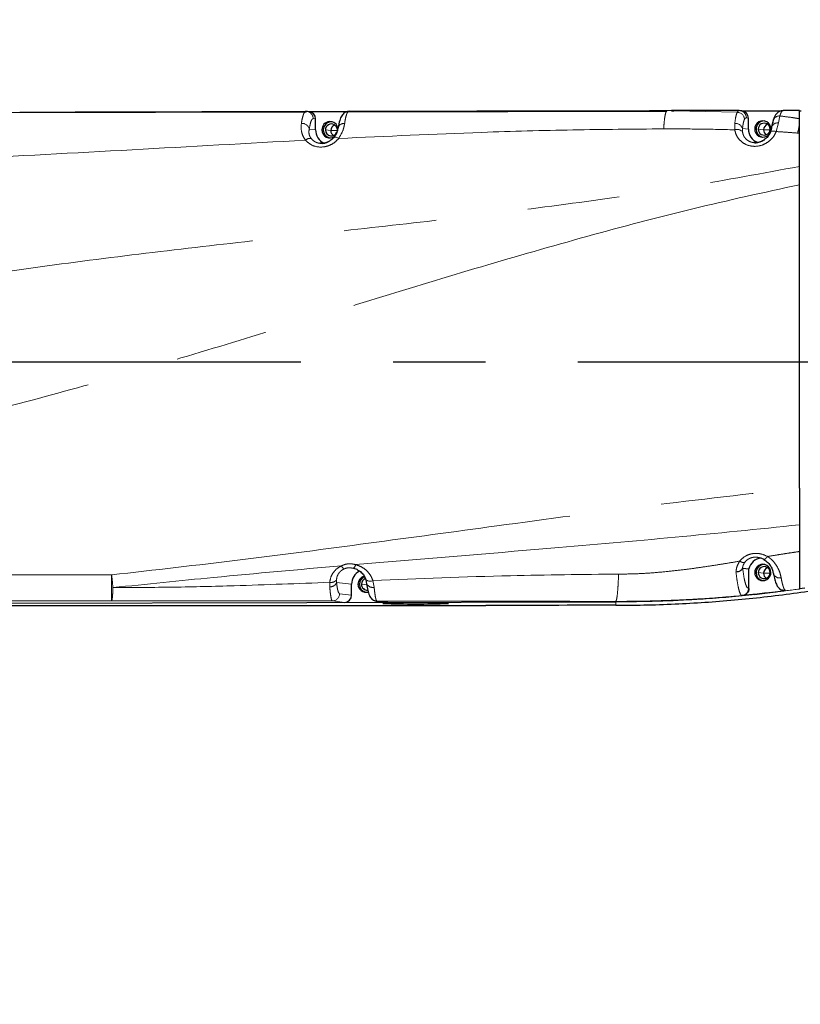
# Model space of a CAD drawing. Units: millimetres. Extents: x -3 to 420, y 0 to 297.
# Drawn here: x 132 to 143, y 245 to 259 of the extents above; entities that cross this region are included whole.
import ezdxf

# ---------------------------------------------------------------- set-up
doc = ezdxf.new("R2010")
doc.units = ezdxf.units.MM
doc.header["$PDSIZE"] = -1
doc.linetypes.add('CENTER', pattern=[10.16, 6.35, -1.27, 1.27, -1.27])
doc.linetypes.add('PHANTOM', pattern=[12.7, 6.35, -1.27, 1.27, -1.27, 1.27, -1.27])
doc.layers.add('C7线性', color=7, linetype='Continuous')
doc.styles.add('SLDTEXTSTYLE0', font='TXT', dxfattribs={"width": 0.7})
doc.dimstyles.new('SLDDIMSTYLE0', dxfattribs={"dimtxt": 4.666667, "dimasz": 2.4, "dimexe": 0, "dimexo": 0.0625, "dimgap": 1.166667, "dimtad": 2, "dimlfac": 5, "dimrnd": 1e-09, "dimzin": 12, "dimdsep": 46, "dimtxsty": 'SLDTEXTSTYLE0', "dimsah": 1, "dimcen": 0.09, "dimadec": 0, "dimazin": 3, "dimtol": 1, "dimtp": 0.2, "dimtm": 0.2, "dimtfac": 1, "dimtdec": 1, "dimtofl": 0, "dimtmove": 0, "dimatfit": 3, "dimfxl": 1, "dimfrac": 2, "dimtolj": 1, "dimarcsym": 0})
doc.dimstyles.new('SLDDIMSTYLE5', dxfattribs={"dimtxt": 4.666667, "dimasz": 2.4, "dimexe": 0, "dimexo": 0.0625, "dimgap": 1.166667, "dimtad": 2, "dimdec": 0, "dimlfac": 20, "dimrnd": 1e-09, "dimzin": 12, "dimdsep": 46, "dimtxsty": 'SLDTEXTSTYLE0', "dimsah": 1, "dimcen": 0.09, "dimadec": 0, "dimazin": 3, "dimtfac": 1, "dimtdec": 3, "dimtofl": 0, "dimtmove": 0, "dimatfit": 3, "dimfxl": 1, "dimfrac": 2, "dimtolj": 1, "dimtzin": 12, "dimarcsym": 0})

# ---------------------------------------------------------------- blocks, each defined once
blk = doc.blocks.new('*D86')
at = {"layer": 'C7线性', "color": 0, "lineweight": -2}
for p, q in [((109.399, 254.043), (109.399, 263.155)), ((111.799, 263.155), (148.499, 263.155)), ((150.899, 254.043), (150.899, 263.155))]:
    blk.add_line(p, q, dxfattribs=at)
at = {"layer": 'C7线性', "color": 0}
for points in [[(111.799, 263.555), (111.799, 262.755), (109.399, 263.155)], [(148.499, 262.755), (148.499, 263.555), (150.899, 263.155)]]:
    blk.add_solid(points, dxfattribs=at)
at = {"layer": 'Defpoints', "color": 0}
for p in [(150.899, 263.155), (109.399, 253.98), (150.899, 253.98)]:
    blk.add_point(p, dxfattribs=at)
at = {"layer": 'C7线性', "color": 0, "insert": (133.507, 268.988), "char_height": 4.66667, "attachment_point": 2, "style": 'SLDTEXTSTYLE0'}
blk.add_mtext('\\A1;\\fSimSun|b0|i0|c134|p0;830', dxfattribs=at)
blk = doc.blocks.new('*D91')
at = {"layer": 'C7线性', "color": 0, "lineweight": -2}
for p, q in [((148.499, 265.702), (139.677, 265.702)), ((150.899, 254.043), (150.899, 265.702)), ((154.449, 255.818), (154.449, 265.702)), ((156.849, 265.702), (159.249, 265.702))]:
    blk.add_line(p, q, dxfattribs=at)
at = {"layer": 'C7线性', "color": 0}
for points in [[(148.499, 265.302), (148.499, 266.102), (150.899, 265.702)], [(156.849, 266.102), (156.849, 265.302), (154.449, 265.702)]]:
    blk.add_solid(points, dxfattribs=at)
at = {"layer": 'Defpoints', "color": 0}
for p in [(154.449, 265.702), (154.449, 255.755), (150.899, 253.98)]:
    blk.add_point(p, dxfattribs=at)
at = {"layer": 'C7线性', "color": 0, "insert": (142.888, 271.535), "char_height": 4.66667, "attachment_point": 2, "style": 'SLDTEXTSTYLE0'}
blk.add_mtext('\\A1;\\fSimSun|b0|i0|c134|p0;75', dxfattribs=at)
blk = doc.blocks.new('*D94')
at = {"layer": 'C7线性', "color": 0, "lineweight": -2}
for p, q in [((109.461, 286.477), (188.646, 286.477)), ((188.646, 284.077), (188.646, 195.78)), ((108.261, 193.38), (188.646, 193.38))]:
    blk.add_line(p, q, dxfattribs=at)
at = {"layer": 'C7线性', "color": 0}
for points in [[(189.046, 284.077), (188.246, 284.077), (188.646, 286.477)], [(188.246, 195.78), (189.046, 195.78), (188.646, 193.38)]]:
    blk.add_solid(points, dxfattribs=at)
at = {"layer": 'Defpoints', "color": 0}
for p in [(109.399, 286.477), (108.199, 193.38), (188.646, 193.38)]:
    blk.add_point(p, dxfattribs=at)
at = {"layer": 'C7线性', "color": 0, "insert": (189.812, 239.929), "char_height": 4.66667, "attachment_point": 2, "rotation": 90, "style": 'SLDTEXTSTYLE0'}
blk.add_mtext('\\A1;\\fSimSun|b0|i0|c134|p0;1862', dxfattribs=at)

msp = doc.modelspace()

# ---------------------------------------------------------------- linework, layer by layer
at = {"color": 7, "linetype": 'Continuous', "lineweight": 25}
for p, q in [((136.73203281, 257.42434848), (136.72290883, 257.41926782)), ((136.72662373, 257.41806352), (141.09961768, 257.42627548)), ((141.19997454, 257.43355996), (141.09814609, 257.42990452)), ((142.09593697, 257.43358278), (141.16582758, 257.43358278)), ((141.16582758, 257.43201419), (141.19769443, 257.43124021)), ((142.11857327, 257.43085085), (142.09174119, 257.433371)), ((142.13435116, 257.42977945), (142.10700333, 257.4328594)), ((142.12877341, 257.43040763), (142.6890475, 257.43145976)), ((142.69910952, 257.43284111), (142.69424413, 257.43100391)), ((142.9235014, 257.43358278), (142.69910952, 257.43358278)), ((142.9235014, 257.32246452), (142.9235014, 257.43358278)), ((142.9235014, 257.42970052), (142.9485014, 257.42974747)), ((132.00301675, 257.40919315), (136.13627763, 257.41695492)), ((136.16273664, 257.42026677), (136.13049288, 257.42069231)), ((136.13997532, 257.42289295), (136.15116668, 257.42227532)), ((136.18375715, 257.41860495), (136.15116668, 257.42227532)), ((136.17817939, 257.41923312), (136.70400717, 257.42022056)), ((136.27174235, 257.16943526), (136.27174235, 257.31941939)), ((136.71342068, 257.42023824), (136.72468954, 257.4202594)), ((142.22233637, 257.18060976), (142.22233637, 257.3305939)), ((142.56070371, 257.29926259), (142.54211352, 257.20979764)), ((142.9235014, 257.2369177), (142.9235014, 257.32246452)), ((142.9235014, 257.12242651), (142.9235014, 257.2369177)), ((142.9235014, 256.66584081), (142.9235014, 257.12242651)), ((142.9235014, 252.24329903), (142.9235014, 256.41427629)), ((142.9235014, 251.73637805), (142.9235014, 251.36976793)), ((142.430151, 251.26416187), (142.43535183, 251.2629826)), ((136.76346005, 251.14545514), (136.79460169, 251.14083926)), ((142.14397029, 251.14033018), (142.22851945, 251.13080817)), ((142.22851945, 250.86287838), (142.22851945, 251.13080817)), ((136.96244253, 250.9824617), (136.97364238, 250.92550452)), ((136.76762519, 250.77104327), (136.76762519, 250.9210274)), ((142.3067216, 250.78012221), (142.73171945, 250.83289677)), ((142.9985014, 250.86414965), (142.92315132, 250.85482625)), ((127.3421406, 250.65115439), (140.3985014, 250.67567268)), ((136.66844862, 250.6708676), (137.26350802, 250.67198505)), ((137.10464741, 250.68923335), (137.25231666, 250.67260268)), ((137.26350802, 250.67198505), (137.25231666, 250.67260268)), ((126.6316179, 250.62674733), (138.61180384, 250.62674733)), ((138.33702901, 250.62609205), (138.37785412, 250.62639972)), ((138.37785412, 250.62639972), (138.42397832, 250.62674733)), ((138.61180384, 250.62674733), (138.61387898, 250.62675594))]:
    msp.add_line(p, q, dxfattribs=at)
at = {"color": 8, "linetype": 'PHANTOM', "lineweight": 18}
for p, q in [((141.19769443, 257.43124021), (142.06911369, 257.41007529)), ((136.27174235, 257.31941939), (136.23915189, 257.32308977)), ((142.22233637, 257.3305939), (142.19498853, 257.33367384)), ((142.65551482, 257.36013211), (142.63451382, 257.26381662)), ((136.18398651, 257.17931841), (136.27174235, 257.16943526)), ((136.35852185, 257.16959822), (136.37773173, 257.16743478)), ((136.48112255, 257.15919748), (136.4074847, 257.16749065)), ((136.56929157, 257.15863617), (136.48112255, 257.15919748)), ((142.03449576, 257.17001513), (142.03464725, 257.25648691)), ((142.14143322, 257.18972116), (142.14062895, 257.14379903)), ((142.14143322, 257.18972116), (142.22233637, 257.18060976)), ((142.30911586, 257.18077273), (142.32832574, 257.17860929)), ((142.43171656, 257.17037199), (142.35807871, 257.17866516)), ((142.51988558, 257.16981068), (142.43171656, 257.17037199)), ((142.51988558, 257.16981068), (142.52121564, 257.16982599)), ((142.52099779, 257.12750536), (142.53446647, 257.16997849)), ((142.63451382, 257.26381662), (142.60531557, 257.14554459)), ((136.52080066, 257.06125686), (136.55303841, 257.11086819)), ((142.30911586, 251.0814178), (142.32832574, 251.07925437)), ((142.43171656, 251.07101706), (142.35807871, 251.07931024)), ((142.51988558, 251.07045575), (142.43171656, 251.07101706)), ((142.51988558, 251.07045575), (142.52121564, 251.07047106)), ((131.77632748, 251.04869649), (133.46744165, 251.04869649)), ((133.46744165, 250.69364357), (133.46744165, 251.04869649)), ((136.46652909, 250.88283749), (136.4662779, 250.94619273)), ((136.5586793, 250.97832036), (136.56024946, 250.94438228)), ((136.56024946, 250.94438228), (136.76762519, 250.9210274)), ((137.06050543, 250.97012131), (137.07712222, 250.87799071)), ((136.60133984, 250.7897705), (136.76762519, 250.77104327)), ((136.85440468, 250.92119037), (136.87361456, 250.91902693)), ((136.97700539, 250.91078963), (136.90336753, 250.9190828)), ((133.46744165, 250.69364357), (131.77632748, 250.69364357)), ((136.66844862, 250.6708676), (136.50216328, 250.68959483)), ((137.10464741, 250.68923335), (137.11583877, 250.68861572)), ((137.11583877, 250.68861572), (137.26350802, 250.67198505)), ((140.3985014, 250.67567268), (140.3985014, 250.68417215)), ((140.3985014, 250.63038299), (140.3985014, 250.67567268))]:
    msp.add_line(p, q, dxfattribs=at)
at = {"color": 0, "linetype": 'CENTER', "lineweight": 25}
msp.add_line((109.3985014, 253.98030356), (150.8985014, 253.98030356), dxfattribs=at)
at = {"color": 7, "linetype": 'Continuous', "lineweight": 25, "flags": 128}
for points in [[(142.56071577, 257.29929818), (142.55736962, 257.28595887), (142.55633825, 257.26729094)], [(136.5250689, 257.06691863), (136.52390337, 257.06594519), (136.52246769, 257.06432762)], [(137.08821761, 250.69251995), (137.09649038, 250.69050066), (137.10464741, 250.68923335)]]:
    msp.add_lwpolyline(points, dxfattribs=at)
at = {"color": 8, "linetype": 'PHANTOM', "lineweight": 18, "flags": 128}
for points in [[(136.59009809, 257.05065754), (136.57750323, 257.05774687), (136.56548306, 257.06337133), (136.55434757, 257.06738588), (136.54438391, 257.06968698), (136.53584901, 257.07021531), (136.52896298, 257.06895723), (136.5250689, 257.06691863)], [(142.60531557, 257.14554459), (142.5888282, 257.14919205), (142.57317552, 257.15113806), (142.55885659, 257.15132056), (142.54632796, 257.14973374), (142.53598907, 257.1464282), (142.52816959, 257.14150933), (142.52429702, 257.13713617)], [(142.22376659, 250.86296558), (142.22642821, 250.86291647), (142.22851945, 250.86287838)], [(142.13859453, 250.7631488), (142.13600658, 250.76319445), (142.13397807, 250.76323072)]]:
    msp.add_lwpolyline(points, dxfattribs=at)
at = {"color": 7, "linetype": 'Continuous', "lineweight": 18}
msp.add_arc((109.3985014, 215.23030356), 71.24707592, 290, 175, dxfattribs=at)
at = {"color": 7, "linetype": 'Continuous', "lineweight": 25}
for centre, radius, start, end in [((136.73225228, 257.32566232), 0.0986864, 90.127425247, 117.693784872), ((142.12289801, 257.33100204), 0.09943919, 359.764837753, 83.386142906), ((136.172304, 257.31982753), 0.09943919, 359.764837753, 83.386142906), ((142.42068812, 257.18171501), 0.11157624, 359.731311568, 180.483877508), ((142.44041806, 257.17920563), 0.11209391, 88.763294145, 180.304814336), ((136.47126101, 257.16892794), 0.1995193, 179.854314683, 245.877286755), ((136.47005696, 257.17059692), 0.11153958, 9.61238106, 180.513022438), ((136.46992739, 257.16885776), 0.111408, 179.619186358, 305.051081392), ((136.48982405, 257.16803112), 0.11209391, 88.763294009, 180.304814337), ((136.48966601, 257.16700183), 0.11193513, 179.77838747, 258.399560952), ((136.48930435, 257.16818166), 0.08182258, 359.731311568, 180.483877508), ((136.48920378, 257.16698288), 0.08172066, 179.643989674, 340.347092493), ((136.56368193, 257.15941425), 0.08255966, 110.806238166, 180.150436843), ((136.56355546, 257.15903573), 0.08243307, 179.887571939, 236.362330195), ((142.42176456, 257.18007353), 0.19942892, 179.845940909, 249.227452872), ((142.42069088, 257.18024949), 0.11157624, 179.731311568, 0.483877508), ((142.44026003, 257.17817634), 0.11193513, 179.778387471, 258.399560816), ((142.43989837, 257.17935617), 0.08182258, 359.731311568, 180.483877508), ((142.43990038, 257.17828146), 0.08182258, 179.731311568, 0.483877508), ((142.51427591, 257.17058877), 0.08255963, 110.803198656, 180.150446266), ((142.51414944, 257.17021022), 0.08243303, 179.88756465, 236.365358781), ((142.42187762, 251.08235704), 0.19933614, 97.656901497, 165.93263963), ((136.96811991, 250.92136767), 0.20049501, 116.844485975, 180.097239707), ((142.42068812, 251.08236008), 0.11157624, 359.731311568, 180.483877508), ((142.42069088, 251.08089457), 0.11157624, 179.731311568, 0.483877508), ((142.44041806, 251.0798507), 0.11209391, 88.763293765, 180.304814338), ((142.44026003, 251.07882142), 0.11193513, 179.77838747, 258.399561193), ((142.43989837, 251.08000124), 0.08182258, 359.731311568, 180.483877508), ((142.43990038, 251.07892653), 0.08182258, 179.731311568, 0.483877508), ((142.51427594, 251.07123383), 0.08255966, 110.806238167, 180.150436843), ((142.51414947, 251.07085531), 0.08243307, 179.887571939, 236.362330195), ((136.96687843, 250.9215304), 0.11247425, 103.502882732, 180.173215728), ((136.98621708, 250.91931354), 0.11260289, 112.292273035, 180.145838146), ((136.9859151, 250.91930449), 0.08254786, 109.700216461, 180.153870296), ((136.9659169, 250.92049633), 0.11151437, 179.643406413, 285.577410875), ((136.98554885, 250.91859398), 0.11193513, 179.778387471, 258.399560498), ((136.98522663, 250.91861373), 0.08186045, 179.671685941, 272.229319865), ((136.66782105, 250.77067046), 0.09980484, 270.360279716, 0.214017642), ((137.6485014, 238.665454), 11.99881995, 87.850692917, 92.149307083), ((137.6485014, 262.6462113), 11.99881995, 267.850692916, 272.149307084), ((140.38483584, -181.67962229), 432.3100055, 89.9981888483, 90.234987703)]:
    msp.add_arc(centre, radius, start, end, dxfattribs=at)
at = {"color": 8, "linetype": 'PHANTOM', "lineweight": 18}
for centre, radius, start, end in [((142.09555018, 257.33408198), 0.09943919, 359.764837753, 83.386142906), ((136.13951086, 257.32336995), 0.09964143, 359.838891831, 76.534703567), ((142.0666564, 257.30838317), 0.10172181, 2.382775612, 88.615773362), ((142.64787906, 257.26775028), 0.09269686, 85.274994734, 160.102770881), ((136.08443339, 257.15662297), 0.10210733, 12.842422463, 94.476900096), ((136.66202145, 257.17318801), 0.08495404, 83.922016495, 160.760115091), ((142.06693556, 257.0734016), 0.10191425, 43.689637067, 108.560439098), ((142.0450101, 257.1542811), 0.10272982, 20.180771652, 95.78954967), ((142.62162633, 257.17980199), 0.08499733, 81.279048495, 159.242302142), ((144.47712727, 256.85404305), 1.60010823, 166.15592275, 170.268421545), ((136.18894544, 256.96827523), 0.08177934, 71.552345888, 133.696706064), ((136.71155062, 251.20433119), 0.08934478, 200.752088154, 236.556629446), ((136.7525227, 251.19680912), 0.06854279, 305.06033377, 353.673193537), ((142.65231824, 251.0997347), 0.0940819, 202.507970892, 282.568144237), ((136.48514673, 251.04086499), 0.09653429, 258.728261187, 319.616495052), ((136.46924078, 250.98083918), 0.0980392, 268.415040039, 338.16959974), ((137.02198251, 251.05782507), 0.09579126, 231.29833693, 293.71295627), ((137.05697814, 250.97064749), 0.09482121, 208.559826868, 282.265539931), ((136.5015357, 250.7893977), 0.09980484, 270.360279716, 0.214017642)]:
    msp.add_arc(centre, radius, start, end, dxfattribs=at)
at = {"color": 7, "linetype": 'Continuous', "lineweight": 25}
for points, knots in [([(136.73203281, 257.42434848), (137.1392539, 257.42532214), (137.9534791, 257.42726894), (139.40991919, 257.43047926), (140.46250022, 257.4323401), (141.10559844, 257.43347703)], [0, 0, 0, 0, 0.2801792532, 0.5602092143, 1, 1, 1, 1]), ([(142.69429056, 257.43272147), (142.67951424, 257.43014584), (142.64655256, 257.42440034), (142.59308054, 257.38173509), (142.57421797, 257.33368704), (142.5607037, 257.29926258)], [0, 0, 0, 0, 0.18724818299, 0.41769653279, 1, 1, 1, 1]), ([(132.20522467, 257.41294897), (132.88044969, 257.41464957), (134.19216473, 257.41795323), (135.50361418, 257.42127912), (136.13997532, 257.42289295)], [0, 0, 0, 0, 0.5147650198, 1, 1, 1, 1]), ([(136.72289331, 257.42210543), (136.71432649, 257.42079814), (136.69551905, 257.41792813), (136.66149541, 257.40017549), (136.62714516, 257.36152993), (136.5997341, 257.29565905), (136.58812902, 257.23452002), (136.58176779, 257.2010072)], [0, 0, 0, 0, 0.0736660253, 0.1617249602, 0.3819805411, 0.6612380318, 1, 1, 1, 1]), ([(136.58176799, 257.20100798), (136.57790986, 257.1804283), (136.57221986, 257.15007722), (136.55032679, 257.10168723), (136.53336969, 257.07833208), (136.52509903, 257.06694083)], [0, 0, 0, 0, 0.5189710999, 0.7653827779, 1, 1, 1, 1]), ([(142.54211356, 257.20979778), (142.5406526, 257.19872852), (142.53780938, 257.17718609), (142.52870519, 257.15021948), (142.52427905, 257.13710927)], [0, 0, 0, 0, 0.5138351069, 1, 1, 1, 1]), ([(136.52509902, 257.06694082), (136.51219811, 257.05275628), (136.48962949, 257.02794211), (136.45789698, 257.01186279), (136.44430375, 257.00497491)], [0, 0, 0, 0, 0.5716307374, 1, 1, 1, 1]), ([(142.44591045, 257.03976491), (142.43718763, 257.03211222), (142.41996225, 257.01700007), (142.38674651, 257.00387339), (142.34516087, 256.99224695), (142.31488675, 256.99320697), (142.29547147, 256.99382264)], [0, 0, 0, 0, 0.2237289298, 0.4418084931, 0.6420228834, 1, 1, 1, 1]), ([(142.29571124, 256.99459568), (142.30012825, 256.99388545), (142.31643717, 256.99126307), (142.34650377, 256.9939083), (142.3895225, 257.00284129), (142.41494892, 257.01828596), (142.42996239, 257.02740553)], [0, 0, 0, 0, 0.0954241748, 0.3523340366, 0.6175744872, 1, 1, 1, 1]), ([(142.52427907, 257.13710929), (142.51260029, 257.11169334), (142.4954771, 257.07442899), (142.45786835, 257.04812758), (142.44591045, 257.03976491)], [0, 0, 0, 0, 0.6820448061, 1, 1, 1, 1]), ([(136.44430375, 257.00497491), (136.44113815, 257.00309352), (136.42291489, 256.99226303), (136.38300587, 256.98276311), (136.34843093, 256.98370964), (136.33144821, 256.98417456)], [0, 0, 0, 0, 0.0966324315, 0.5562786327, 1, 1, 1, 1]), ([(136.3317353, 256.98518671), (136.34234816, 256.984109), (136.36789852, 256.98151443), (136.40697466, 256.98811767), (136.43154342, 256.99890007), (136.44255425, 257.00373235)], [0, 0, 0, 0, 0.2816457787, 0.6780593762, 1, 1, 1, 1]), ([(142.9235014, 256.41427629), (142.9235014, 256.45834212), (142.9235014, 256.54660845), (142.9235014, 256.62605629), (142.9235014, 256.66584081)], [0, 0, 0, 0, 0.4992371539, 1, 1, 1, 1]), ([(142.9235014, 252.24329903), (142.9235014, 252.15461505), (142.9235014, 251.97722783), (142.9235014, 251.81666712), (142.9235014, 251.73637805)], [0, 0, 0, 0, 0.4999457316, 1, 1, 1, 1]), ([(142.9235014, 251.36976793), (142.9235014, 251.2964381), (142.9235014, 251.14984783), (142.9235014, 250.98816217), (142.9235014, 250.8781654), (142.9235014, 250.86222848), (142.9235014, 250.85423079)], [0, 0, 0, 0, 0.2505301038, 0.5008231809, 0.7494959818, 1, 1, 1, 1]), ([(142.34901202, 251.2909317), (142.36370872, 251.28821633), (142.3942153, 251.28257991), (142.42106428, 251.2690254), (142.43497863, 251.26200085)], [0, 0, 0, 0, 0.4817551524, 1, 1, 1, 1]), ([(142.43497639, 251.26200122), (142.45461506, 251.24787744), (142.49523291, 251.21866582), (142.53196489, 251.16478371), (142.55574771, 251.11133442), (142.56207937, 251.08001149), (142.56530383, 251.06406003)], [0, 0, 0, 0, 0.2295420706, 0.4747524621, 0.7325132956, 1, 1, 1, 1]), ([(136.79460169, 251.14083926), (136.81384886, 251.13431539), (136.85375502, 251.12078909), (136.90184801, 251.08351186), (136.94085551, 251.03721621), (136.95520475, 251.00082001), (136.96244254, 250.98246168)], [0, 0, 0, 0, 0.2300436979, 0.476961602, 0.736178156, 1, 1, 1, 1]), ([(142.14090924, 251.13617937), (142.13791034, 251.13055115), (142.13122921, 251.11801223), (142.11644024, 251.10718096), (142.09958303, 251.09841259), (142.08140546, 251.09131276), (142.06178905, 251.08913973), (142.05143481, 251.08799272)], [0, 0, 0, 0, 0.2240471255, 0.4991460216, 0.5247210103, 0.7491306418, 1, 1, 1, 1]), ([(142.14090921, 251.13617937), (142.14119224, 251.13684743), (142.14178185, 251.13823909), (142.14292156, 251.14005237), (142.14353746, 251.14021552), (142.14397029, 251.14033018)], [0, 0, 0, 0, 0.2153205145, 0.4485481558, 1, 1, 1, 1]), ([(142.56530371, 251.06406044), (142.57129534, 251.0355806), (142.58271863, 250.98128265), (142.60528576, 250.91985402), (142.63159212, 250.872765), (142.65827542, 250.85321729), (142.67086145, 250.84399698)], [0, 0, 0, 0, 0.2875736796, 0.5482706825, 0.786927319, 1, 1, 1, 1]), ([(136.97364231, 250.92550475), (136.97799566, 250.89477318), (136.98641025, 250.8353721), (137.00822252, 250.76635608), (137.0409603, 250.7124525), (137.07611227, 250.69814638), (137.09307745, 250.6912419)], [0, 0, 0, 0, 0.27492050886, 0.53139414522, 0.77383961115, 1, 1, 1, 1]), ([(140.3985014, 250.63038299), (140.5271062, 250.63119444), (140.79973426, 250.63291462), (141.20802587, 250.64715458), (141.62312304, 250.67055676), (142.0299879, 250.70278161), (142.4360647, 250.74387915), (142.84124373, 250.79403122), (143.24558536, 250.85235689), (143.51428814, 250.89859996), (143.6485014, 250.92169773)], [0, 0, 0, 0, 0.1176850836, 0.24947947, 0.3746460072, 0.4999995569, 0.6253531317, 0.7505196766, 0.8753880861, 1, 1, 1, 1]), ([(142.54568153, 250.8081202), (142.43698574, 250.79452136), (142.09357295, 250.75155727), (141.37779329, 250.6954067), (140.76991855, 250.68315723), (140.3985014, 250.67567268)], [0, 0, 0, 0, 0.1526420771, 0.4822564026, 1, 1, 1, 1]), ([(142.54568153, 250.8081202), (142.45506282, 250.796467), (142.12279951, 250.7537393), (141.5977179, 250.71415048), (140.97233068, 250.68169197), (140.58973978, 250.67767872), (140.3985014, 250.67567268)], [0, 0, 0, 0, 0.1272979623, 0.466751764, 0.7334554364, 1, 1, 1, 1]), ([(142.22851945, 250.86287838), (142.22720435, 250.85055417), (142.22457463, 250.82591037), (142.20419369, 250.7941405), (142.17475805, 250.77063768), (142.15065744, 250.76564684), (142.13859453, 250.7631488)], [0, 0, 0, 0, 0.249974998, 0.4998563515, 0.7496664966, 1, 1, 1, 1]), ([(142.73171945, 250.83289677), (142.7246701, 250.83235164), (142.71054873, 250.83125963), (142.68954183, 250.8353935), (142.66999934, 250.84370883), (142.65391575, 250.85455727), (142.64605188, 250.86381887), (142.64278599, 250.86766524)], [0, 0, 0, 0, 0.2120897782, 0.4248619696, 0.6366392034, 0.8490955185, 1, 1, 1, 1]), ([(142.3067216, 250.78012221), (142.27535077, 250.77685091), (142.21932633, 250.77100878), (142.16326456, 250.76555066), (142.13859453, 250.7631488)], [0, 0, 0, 0, 0.5599491986, 1, 1, 1, 1])]:
    msp.add_open_spline(points, degree=3, knots=knots, dxfattribs=at)
at = {"color": 8, "linetype": 'PHANTOM', "lineweight": 18}
for points, knots in [([(141.10559844, 257.43347703), (141.10017393, 257.43002652), (141.08912981, 257.42300142), (141.07508503, 257.36129163), (141.06412353, 257.27905072), (141.05944088, 257.21404307), (141.05714091, 257.18211338)], [0, 0, 0, 0, 0.275584096, 0.5610788131, 0.7844158509, 1, 1, 1, 1]), ([(142.06911369, 257.41007529), (142.07278803, 257.41626294), (142.08159905, 257.43110088), (142.09057761, 257.43260194), (142.09581197, 257.43347703)], [0, 0, 0, 0, 0.4170156723, 1, 1, 1, 1]), ([(142.69424413, 257.43100391), (142.69191679, 257.43050307), (142.68636193, 257.42930766), (142.67682755, 257.41607018), (142.66615987, 257.39467514), (142.65893297, 257.37122395), (142.65551482, 257.36013211)], [0, 0, 0, 0, 0.1750905251, 0.4179022713, 0.7246822779, 1, 1, 1, 1]), ([(136.07646319, 257.25841876), (136.08094871, 257.28374668), (136.08992853, 257.33445207), (136.10560074, 257.38555396), (136.1223491, 257.41839808), (136.13408784, 257.42139158), (136.13997533, 257.42289295)], [0, 0, 0, 0, 0.2500454171, 0.5005799637, 0.7495192599, 1, 1, 1, 1]), ([(136.23915189, 257.32308977), (136.23359998, 257.32125479), (136.22251349, 257.31759056), (136.20324281, 257.27662804), (136.19129228, 257.21623733), (136.18398651, 257.17931841)], [0, 0, 0, 0, 0.2805146416, 0.5601538034, 1, 1, 1, 1]), ([(136.72290883, 257.41926782), (136.72028999, 257.41829555), (136.71198391, 257.41521182), (136.69879185, 257.38579483), (136.68372482, 257.3345388), (136.6752602, 257.28333498), (136.67101655, 257.25766449)], [0, 0, 0, 0, 0.1332226446, 0.4225380905, 0.7104956239, 1, 1, 1, 1]), ([(142.03464725, 257.25648691), (142.03965452, 257.2923741), (142.04968833, 257.36428648), (142.06263029, 257.39479284), (142.06911369, 257.41007529)], [0, 0, 0, 0, 0.4990404095, 1, 1, 1, 1]), ([(142.16829026, 257.31261228), (142.16257092, 257.29846196), (142.15236818, 257.27321919), (142.14477145, 257.2152115), (142.14143322, 257.18972116)], [0, 0, 0, 0, 0.5605696206, 1, 1, 1, 1]), ([(142.19498853, 257.33367384), (142.18995381, 257.33296981), (142.18096413, 257.33171274), (142.17216249, 257.31844801), (142.16829026, 257.31261228)], [0, 0, 0, 0, 0.5600568562, 1, 1, 1, 1]), ([(142.65551482, 257.36013211), (142.70703855, 257.35372803), (142.79678567, 257.342573), (142.8856528, 257.3284707), (142.9235014, 257.32246452)], [0, 0, 0, 0, 0.5740988879, 1, 1, 1, 1]), ([(136.13244893, 257.02740225), (136.12006011, 257.04675276), (136.09500692, 257.08588419), (136.07032296, 257.16886329), (136.07400355, 257.22254489), (136.07646318, 257.25841876)], [0, 0, 0, 0, 0.2450043136, 0.4954580967, 1, 1, 1, 1]), ([(136.18398651, 257.17931841), (136.18108359, 257.16022637), (136.17667077, 257.13120388), (136.18957032, 257.08223719), (136.20664608, 257.05763433), (136.21482354, 257.04585218)], [0, 0, 0, 0, 0.5004664709, 0.7607767477, 1, 1, 1, 1]), ([(136.67101655, 257.25766449), (136.66548578, 257.22535495), (136.65451202, 257.16124865), (136.6114546, 257.08732413), (136.59009809, 257.05065754)], [0, 0, 0, 0, 0.5039994572, 1, 1, 1, 1]), ([(141.05714091, 257.18211338), (140.64075744, 257.17900672), (139.80783517, 257.17279225), (138.31855071, 257.13057492), (137.24582497, 257.08097597), (136.59009809, 257.05065754)], [0, 0, 0, 0, 0.2798415775, 0.5597875418, 1, 1, 1, 1]), ([(142.03449576, 257.17001513), (141.85888937, 257.17411663), (141.53338804, 257.18171911), (141.20730414, 257.18198907), (141.05714091, 257.18211338)], [0, 0, 0, 0, 0.5394951388, 1, 1, 1, 1]), ([(142.60531557, 257.14554459), (142.59348289, 257.1215996), (142.56822716, 257.07049128), (142.50070971, 257.00287531), (142.40665198, 256.95190553), (142.29401294, 256.93544677), (142.18637735, 256.96139431), (142.10511668, 257.01984023), (142.05389905, 257.09249629), (142.04068393, 257.14529253), (142.03449576, 257.17001513)], [0, 0, 0, 0, 0.1079104454, 0.2303246536, 0.3626441817, 0.4993538474, 0.6362604861, 0.7690147125, 0.8918378373, 1, 1, 1, 1]), ([(136.13244893, 257.02740225), (135.33834006, 256.98356903), (133.75022508, 256.89590825), (131.53875451, 256.77261478), (129.49816742, 256.68318949), (128.25255663, 256.66176754), (127.62998946, 256.65106066)], [0, 0, 0, 0, 0.2801645066, 0.5602927582, 0.7802304746, 1, 1, 1, 1]), ([(136.59009809, 257.05065754), (136.56836904, 257.02837877), (136.52380155, 256.9826838), (136.42980834, 256.939283), (136.3198531, 256.92656677), (136.20941961, 256.95538542), (136.1576181, 257.00385298), (136.13244893, 257.02740225)], [0, 0, 0, 0, 0.18192436147, 0.37313680763, 0.56635084893, 0.78929981903, 1, 1, 1, 1]), ([(136.21482354, 257.04585218), (136.22382702, 257.03626719), (136.24098397, 257.0180021), (136.27673606, 256.9977966), (136.30761006, 256.98617276), (136.3274447, 256.98536207), (136.3317353, 256.98518671)], [0, 0, 0, 0, 0.3164389172, 0.6030036788, 0.9141223071, 1, 1, 1, 1]), ([(142.14062895, 257.14379903), (142.1441384, 257.12746009), (142.15153055, 257.09304441), (142.18321144, 257.04494301), (142.22735786, 257.01263715), (142.2679362, 256.99756191), (142.28809955, 256.99540857), (142.29571124, 256.99459568)], [0, 0, 0, 0, 0.2387003427, 0.5027886121, 0.7765983875, 0.915665694, 1, 1, 1, 1]), ([(142.90004387, 257.12451354), (142.8467721, 257.12880634), (142.74866939, 257.13671175), (142.6502783, 257.14277418), (142.60531557, 257.14554459)], [0, 0, 0, 0, 0.5430203032, 1, 1, 1, 1]), ([(142.9235014, 257.12242651), (142.91912588, 257.12282814), (142.9113106, 257.1235455), (142.9034872, 257.12421769), (142.90004387, 257.12451354)], [0, 0, 0, 0, 0.5598678633, 1, 1, 1, 1]), ([(129.12371824, 254.71957002), (129.63365491, 254.81885244), (130.65413242, 255.01753489), (132.19705572, 255.25088212), (133.74565544, 255.45254254), (135.29851073, 255.63114173), (136.8435465, 255.80089717), (138.37843361, 255.97468144), (139.90047319, 256.16691057), (141.41754654, 256.38640436), (142.42175111, 256.57273887), (142.9235014, 256.66584081)], [0, 0, 0, 0, 0.1117142266, 0.2235608072, 0.3356011981, 0.4478010954, 0.5600684793, 0.6702869419, 0.780366803, 0.8902603855, 1, 1, 1, 1]), ([(142.9235014, 256.41427629), (142.43387675, 256.30755474), (141.45394673, 256.09396328), (139.99861916, 255.70733202), (138.54985744, 255.29032242), (137.10581156, 254.85133263), (135.67165835, 254.40889742), (134.24454012, 253.97623283), (132.82129325, 253.56828373), (131.39158852, 253.19028644), (130.42905184, 252.98119759), (129.94810716, 252.87672347)], [0, 0, 0, 0, 0.1117260992, 0.2236075309, 0.3356753951, 0.447883567, 0.5601403893, 0.6703374716, 0.7803945356, 0.8902711125, 1, 1, 1, 1]), ([(133.46744165, 251.04869649), (134.05663809, 251.11566075), (135.23514656, 251.24960241), (136.99908573, 251.48295575), (138.86722913, 251.73648149), (140.84042705, 252.00337227), (142.22919638, 252.16332956), (142.9235014, 252.24329903)], [0, 0, 0, 0, 0.1866377365, 0.3733120934, 0.5600102294, 0.7800303454, 1, 1, 1, 1]), ([(142.9235014, 251.73637805), (142.35461241, 251.67842358), (141.21672565, 251.56250358), (139.18177932, 251.38691909), (137.71627524, 251.26423365), (136.82064803, 251.18925575)], [0, 0, 0, 0, 0.2799468255, 0.559947174, 1, 1, 1, 1]), ([(142.10255471, 251.23704058), (142.12537413, 251.26098321), (142.16011575, 251.29743488), (142.22414261, 251.32752838), (142.27695401, 251.34158421), (142.33218432, 251.3456154), (142.40545199, 251.33842398), (142.4540615, 251.316228), (142.48616767, 251.30156775)], [0, 0, 0, 0, 0.2406732854, 0.3664151731, 0.4919604678, 0.6187150961, 0.7481645975, 1, 1, 1, 1]), ([(142.48616767, 251.30156775), (142.53570202, 251.30969766), (142.61841501, 251.32327307), (142.7325046, 251.34127411), (142.82873733, 251.35595125), (142.89179248, 251.36514474), (142.9235014, 251.36976793)], [0, 0, 0, 0, 0.3402596061, 0.568169207, 0.7828426229, 1, 1, 1, 1]), ([(136.62800232, 251.17267409), (136.64313737, 251.17969068), (136.67304586, 251.19355624), (136.72271279, 251.20206221), (136.77284208, 251.2015065), (136.80463582, 251.19335904), (136.82064803, 251.18925575)], [0, 0, 0, 0, 0.2530037176, 0.499962984, 0.7481675503, 1, 1, 1, 1]), ([(140.43778065, 251.05898702), (140.51241988, 251.05983447), (140.66575368, 251.06157541), (140.89821642, 251.07545091), (141.12911262, 251.09605957), (141.34359474, 251.12125281), (141.54465609, 251.14844551), (141.72983567, 251.17613061), (141.91687197, 251.20605217), (142.03832984, 251.22632215), (142.10255471, 251.23704058)], [0, 0, 0, 0, 0.1337227027, 0.2747108955, 0.4165997536, 0.5484190298, 0.6610118123, 0.7795986494, 0.8834554788, 1, 1, 1, 1]), ([(142.05143481, 251.08799275), (142.0544903, 251.11324092), (142.06051445, 251.16301965), (142.08867699, 251.212605), (142.10255527, 251.23704026)], [0, 0, 0, 0, 0.5072081237, 1, 1, 1, 1]), ([(142.17291715, 251.22129749), (142.16949239, 251.21974879), (142.16250749, 251.21659017), (142.14541176, 251.21847323), (142.12499477, 251.22498622), (142.10993958, 251.23307782), (142.10255789, 251.2370452)], [0, 0, 0, 0, 0.2451544818, 0.5000002438, 0.7548458767, 1, 1, 1, 1]), ([(142.17291911, 251.22130011), (142.16429765, 251.20734926), (142.14618459, 251.17803952), (142.1427231, 251.15057259), (142.14090921, 251.13617937)], [0, 0, 0, 0, 0.4759800854, 1, 1, 1, 1]), ([(142.35062326, 251.28999643), (142.34200733, 251.29117406), (142.3216457, 251.2939571), (142.28814322, 251.29099114), (142.25266259, 251.28181525), (142.22101231, 251.26630688), (142.19352349, 251.24595391), (142.17993939, 251.2297001), (142.17291911, 251.22130011)], [0, 0, 0, 0, 0.1292052388, 0.305345043, 0.4792485102, 0.6542917016, 0.8213376928, 1, 1, 1, 1]), ([(142.43535183, 251.2629826), (142.43666156, 251.26251496), (142.441063, 251.26094342), (142.45287807, 251.26713178), (142.46905654, 251.28051094), (142.4805147, 251.29468206), (142.48610896, 251.30160088)], [0, 0, 0, 0, 0.1254217783, 0.4214857593, 0.7175497433, 1, 1, 1, 1]), ([(142.48616759, 251.30156764), (142.49133912, 251.29816863), (142.50057021, 251.29210147), (142.51617143, 251.2804603), (142.53808298, 251.26231043), (142.57869895, 251.22168325), (142.623235, 251.15705192), (142.65746779, 251.07785012), (142.66768113, 251.03122976), (142.67279052, 251.0079072)], [0, 0, 0, 0, 0.0426905894, 0.0762018571, 0.1361477687, 0.2443789041, 0.4944887541, 0.7471101679, 1, 1, 1, 1]), ([(136.62800232, 251.17267409), (136.04108678, 251.12133302), (134.99309939, 251.02965921), (133.94665839, 250.92105946), (133.4862669, 250.87327999)], [0, 0, 0, 0, 0.5600406585, 1, 1, 1, 1]), ([(136.4662779, 250.94619273), (136.47097548, 250.97283553), (136.48030954, 251.02577455), (136.52042142, 251.09212092), (136.57073763, 251.14238659), (136.60925791, 251.1627601), (136.62800232, 251.17267409)], [0, 0, 0, 0, 0.2910716955, 0.5783571153, 0.7948236452, 1, 1, 1, 1]), ([(136.66231159, 251.12977914), (136.64817658, 251.1220237), (136.61856055, 251.1057743), (136.58659563, 251.06865142), (136.56481268, 251.02516993), (136.56075091, 250.99414425), (136.5586793, 250.97832036)], [0, 0, 0, 0, 0.2216497875, 0.4644062473, 0.726833479, 1, 1, 1, 1]), ([(136.77236592, 251.14227923), (136.75735505, 251.14442302), (136.73117766, 251.14816156), (136.69303317, 251.14159515), (136.67233899, 251.13363584), (136.66231159, 251.12977914)], [0, 0, 0, 0, 0.4092994696, 0.7137752459, 1, 1, 1, 1]), ([(136.82064803, 251.18925575), (136.85047221, 251.17941771), (136.91270082, 251.15889049), (136.98223854, 251.10202956), (137.03306724, 251.03775759), (137.05143791, 250.99247313), (137.06050543, 250.97012131)], [0, 0, 0, 0, 0.2621045823, 0.5468852571, 0.7763484547, 1, 1, 1, 1]), ([(142.13398782, 250.76323163), (142.12684866, 250.76750475), (142.11253702, 250.77607093), (142.09084094, 250.8422078), (142.06986168, 250.94311196), (142.05758986, 251.03959878), (142.05143481, 251.08799272)], [0, 0, 0, 0, 0.2488095556, 0.4987805555, 0.7486082794, 1, 1, 1, 1]), ([(142.14397029, 251.14033018), (142.15004928, 251.094105), (142.1621774, 251.00188172), (142.18334963, 250.91867671), (142.20410515, 250.8712268), (142.21720794, 250.86572135), (142.22376659, 250.86296558)], [0, 0, 0, 0, 0.2813095667, 0.5612372046, 0.7803753911, 1, 1, 1, 1]), ([(133.4862669, 250.87327999), (133.48292245, 250.90454153), (133.47695022, 250.96036571), (133.47034705, 251.02170653), (133.46744165, 251.04869649)], [0, 0, 0, 0, 0.56, 1, 1, 1, 1]), ([(133.4862669, 250.87327999), (133.76422542, 250.8746416), (134.32023425, 250.87736529), (135.31372764, 250.90221789), (136.02905298, 250.92951069), (136.4662779, 250.94619273)], [0, 0, 0, 0, 0.27987427, 0.5598409607, 1, 1, 1, 1]), ([(136.56024946, 250.94438228), (136.5632823, 250.9192426), (136.5693266, 250.86914036), (136.58323931, 250.80731279), (136.59447268, 250.79642587), (136.60133984, 250.7897705)], [0, 0, 0, 0, 0.2813200398, 0.5606580582, 1, 1, 1, 1]), ([(137.06050543, 250.97012131), (137.69114762, 250.99645869), (138.81693399, 251.04347469), (139.94266209, 251.05424849), (140.43778065, 251.05898702)], [0, 0, 0, 0, 0.560179269, 1, 1, 1, 1]), ([(140.3985014, 250.68417215), (140.40287237, 250.69107999), (140.4117664, 250.70513606), (140.42310991, 250.79773156), (140.43201795, 250.91841595), (140.43588177, 251.01266729), (140.43778065, 251.05898702)], [0, 0, 0, 0, 0.2757245604, 0.5610439135, 0.7842753998, 1, 1, 1, 1]), ([(142.67279052, 251.0079072), (142.67744122, 250.98404903), (142.6867095, 250.93650265), (142.70147521, 250.88511045), (142.71653943, 250.84796044), (142.7266651, 250.83791237), (142.73171945, 250.83289675)], [0, 0, 0, 0, 0.250380819, 0.4989778859, 0.7499087035, 1, 1, 1, 1]), ([(133.46744165, 250.69364357), (133.46953651, 250.69695427), (133.47379913, 250.70369088), (133.4792357, 250.74806885), (133.48350503, 250.8059089), (133.48535683, 250.85108046), (133.4862669, 250.87327999)], [0, 0, 0, 0, 0.2757245604, 0.5610439135, 0.7842753998, 1, 1, 1, 1]), ([(136.50216328, 250.68959483), (136.49901707, 250.6924869), (136.49271315, 250.69828161), (136.48325716, 250.7380551), (136.47422491, 250.79785301), (136.46910165, 250.85442891), (136.46652909, 250.88283749)], [0, 0, 0, 0, 0.2487898215, 0.4984904398, 0.7481759683, 1, 1, 1, 1]), ([(137.07712222, 250.87799071), (137.07994844, 250.85011289), (137.0855942, 250.79442329), (137.09537059, 250.7360514), (137.10558935, 250.69717955), (137.1124202, 250.69147208), (137.11583877, 250.68861572)], [0, 0, 0, 0, 0.2508591542, 0.5011238654, 0.7503330062, 1, 1, 1, 1]), ([(142.22377011, 250.86296518), (142.22256032, 250.85107437), (142.22005323, 250.82643261), (142.19964529, 250.79408444), (142.16968016, 250.77048391), (142.1455962, 250.76559134), (142.13397456, 250.76323045)], [0, 0, 0, 0, 0.24127338069, 0.49999995994, 0.75872656135, 1, 1, 1, 1]), ([(142.9235014, 250.85423079), (142.8096573, 250.83916532), (142.6486867, 250.81786341), (142.44300617, 250.79442487), (142.35128479, 250.78479898), (142.3067216, 250.78012221)], [0, 0, 0, 0, 0.5539755316, 0.7832973049, 1, 1, 1, 1]), ([(136.50216328, 250.68959483), (135.93639974, 250.69049339), (134.92640594, 250.69209749), (133.91311994, 250.69317128), (133.46744165, 250.69364357)], [0, 0, 0, 0, 0.5601653479, 1, 1, 1, 1]), ([(140.3985014, 250.68417215), (140.09164958, 250.6844824), (139.47782878, 250.68510301), (138.38358455, 250.68660917), (137.59676543, 250.68785452), (137.11583877, 250.68861572)], [0, 0, 0, 0, 0.279861934, 0.5598307331, 1, 1, 1, 1]), ([(142.1339781, 250.76323039), (142.016744, 250.75300224), (141.77691328, 250.73207807), (141.41380153, 250.70946403), (141.05330702, 250.69385508), (140.71463295, 250.68536262), (140.49903428, 250.68455073), (140.3985014, 250.68417215)], [0, 0, 0, 0, 0.2030236582, 0.4153340371, 0.6288483966, 0.8269333596, 1, 1, 1, 1])]:
    msp.add_open_spline(points, degree=3, knots=knots, dxfattribs=at)

# ---------------------------------------------------------------- dimensions: what is measured, and where the dimension line sits
at = {"layer": 'C7线性'}
dim = msp.add_linear_dim(base=(188.64557733, 193.38030356), p1=(109.3985014, 286.47737949), p2=(108.1985014, 193.38030356), angle=90, text='\\fSimSun|b0|i0|c134|p0;<>', dimstyle='SLDDIMSTYLE5', override={"dimtxsty": 'SLDTEXTSTYLE0'}, dxfattribs=at)
dim.commit()
dim.dimension.update_dxf_attribs({"geometry": '*D94', "text_midpoint": (188.64557733, 239.92884153), "dimtype": 160})
for base, p1, p2, text, override, picture, middle in [((154.4485014, 265.70198795), (150.8985014, 253.98030356), (154.4485014, 255.7553056), '\\fSimSun|b0|i0|c134|p0;75', {"dimtxsty": 'SLDTEXTSTYLE0', "dimtmove": 0}, '*D91', (142.88788688, 265.70198795)), ((150.8985014, 263.15490897), (109.3985014, 253.98030356), (150.8985014, 253.98030356), '\\fSimSun|b0|i0|c134|p0;830', {"dimtxsty": 'SLDTEXTSTYLE0'}, '*D86', (133.50697649, 263.15490897))]:
    dim = msp.add_linear_dim(base=base, p1=p1, p2=p2, text=text, dimstyle='SLDDIMSTYLE0', override=override, dxfattribs=at)
    dim.commit()
    dim.dimension.update_dxf_attribs({"geometry": picture, "text_midpoint": middle, "dimtype": 160})

doc.saveas('drawing.dxf')
